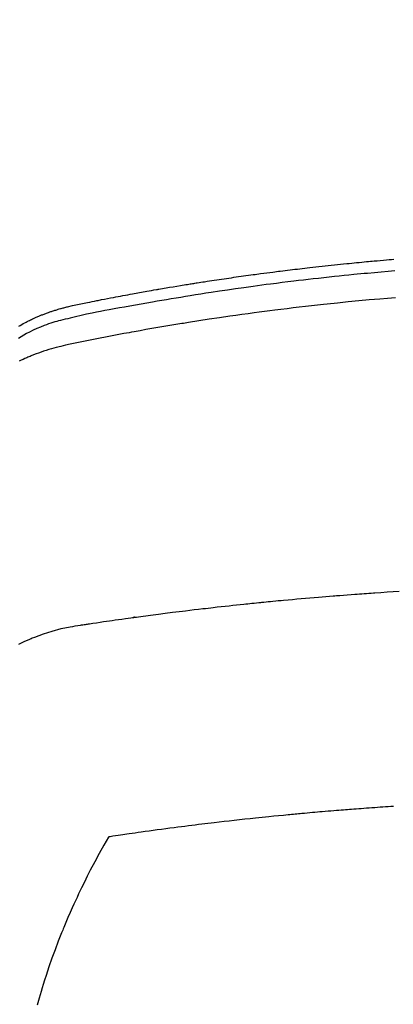
# Model space of a CAD drawing. Extents: x 27948 to 54421, y -13 to 8857.
# Drawn here: x 45446 to 45458, y 6668 to 6698 of the extents above; entities that cross this region are included whole.
import ezdxf

# ---------------------------------------------------------------- set-up
doc = ezdxf.new("R2010")
doc.units = 0
doc.header["$LTSCALE"] = 50
doc.header["$MEASUREMENT"] = 0
doc.layers.get('0').update_dxf_attribs({"linetype": 'CONTINUOUS'})
doc.layers.add('150-機器', color=8, linetype='CONTINUOUS')
doc.layers.add('160-文字', color=254, linetype='CONTINUOUS')
doc.styles.add('KH001', font='txt')
doc.dimstyles.new('KH1xx030', dxfattribs={"dimscale": 30, "dimtxt": 2, "dimasz": 0.6, "dimexe": 0.3, "dimexo": 1.2, "dimgap": 0.5, "dimtad": 3, "dimdec": 1, "dimdsep": 46, "dimlunit": 6, "dimtxsty": 'KH001', "dimblk": 'DOT', "dimcen": 1, "dimdle": 1, "dimclrd": 256, "dimclre": 256, "dimclrt": 256, "dimadec": 0, "dimazin": 0, "dimtfac": 1, "dimtdec": 1, "dimtix": 1, "dimtmove": 2, "dimatfit": 3, "dimldrblk": 'CLOSEDBLANK', "dimfxl": 1, "dimtolj": 1, "dimtzin": 0, "dimlwd": -1, "dimlwe": -1, "dimarcsym": 0})

# ---------------------------------------------------------------- blocks, each defined once
blk = doc.blocks.new('F402_H')
at = {"layer": '150-機器', "color": 13, "linetype": 'Continuous'}
for points in [[(-18.539, -251.676), (-18.493, -251.648), (-18.446, -251.621), (-18.399, -251.594), (-18.352, -251.569), (-18.316, -251.55), (-18.28, -251.531), (-18.244, -251.513), (-18.208, -251.495), (-18.178, -251.48), (-18.147, -251.465), (-18.117, -251.45), (-18.086, -251.436), (-18.066, -251.426), (-18.045, -251.417), (-18.024, -251.408), (-18.003, -251.399), (-17.978, -251.388), (-17.953, -251.377), (-17.929, -251.367), (-17.904, -251.356), (-17.882, -251.347), (-17.861, -251.338), (-17.839, -251.33), (-17.817, -251.321), (-17.791, -251.311), (-17.765, -251.302), (-17.739, -251.292), (-17.713, -251.282), (-17.687, -251.272), (-17.661, -251.263), (-17.634, -251.253), (-17.608, -251.243), (-17.585, -251.235), (-17.562, -251.228), (-17.539, -251.22), (-17.516, -251.212), (-17.489, -251.204), (-17.462, -251.195), (-17.435, -251.186), (-17.408, -251.178), (-17.373, -251.167), (-17.338, -251.156), (-17.303, -251.146), (-17.268, -251.136), (-17.24, -251.128), (-17.212, -251.12), (-17.185, -251.113), (-17.157, -251.106), (-17.129, -251.098), (-17.101, -251.091), (-17.073, -251.084), (-17.045, -251.077), (-16.895, -251.041), (-16.744, -251.009), (-16.592, -250.978), (-16.441, -250.948), (-16.369, -250.934), (-16.297, -250.919), (-16.225, -250.905), (-16.153, -250.89), (-16.116, -250.883), (-16.08, -250.876), (-16.044, -250.869), (-16.008, -250.861), (-15.918, -250.844), (-15.827, -250.826), (-15.737, -250.809), (-15.647, -250.792), (-15.574, -250.778), (-15.502, -250.764), (-15.429, -250.75), (-15.357, -250.737), (-15.284, -250.723), (-15.211, -250.71), (-15.138, -250.696), (-15.065, -250.683), (-15.011, -250.673), (-14.956, -250.663), (-14.902, -250.653), (-14.847, -250.643), (-14.792, -250.633), (-14.738, -250.623), (-14.683, -250.614), (-14.629, -250.604), (-14.555, -250.591), (-14.482, -250.578), (-14.409, -250.565), (-14.335, -250.552), (-14.317, -250.549), (-14.299, -250.546), (-14.281, -250.542), (-14.263, -250.539), (-14.207, -250.53), (-14.152, -250.521), (-14.097, -250.511), (-14.042, -250.502), (-13.932, -250.484), (-13.822, -250.465), (-13.712, -250.447), (-13.601, -250.429), (-13.546, -250.42), (-13.491, -250.411), (-13.436, -250.402), (-13.381, -250.393), (-13.344, -250.387), (-13.307, -250.381), (-13.27, -250.375), (-13.233, -250.369), (-13.196, -250.363), (-13.159, -250.357), (-13.123, -250.351), (-13.086, -250.346), (-13.03, -250.337), (-12.974, -250.328), (-12.919, -250.32), (-12.863, -250.311), (-12.789, -250.299), (-12.715, -250.288), (-12.641, -250.277), (-12.567, -250.266), (-12.493, -250.255), (-12.418, -250.243), (-12.344, -250.232), (-12.27, -250.221), (-12.196, -250.21), (-12.121, -250.199), (-12.047, -250.189), (-11.973, -250.178), (-11.898, -250.168), (-11.824, -250.157), (-11.75, -250.147), (-11.675, -250.136), (-11.601, -250.126), (-11.526, -250.116), (-11.452, -250.106), (-11.377, -250.095), (-11.321, -250.088), (-11.265, -250.08), (-11.209, -250.073), (-11.153, -250.066), (-11.06, -250.053), (-10.966, -250.041), (-10.873, -250.029), (-10.78, -250.017), (-10.724, -250.009), (-10.668, -250.002), (-10.611, -249.995), (-10.555, -249.988), (-10.48, -249.978), (-10.405, -249.969), (-10.33, -249.96), (-10.255, -249.951), (-10.18, -249.942), (-10.105, -249.933), (-10.03, -249.924), (-9.955, -249.915), (-9.88, -249.906), (-9.805, -249.897), (-9.73, -249.889), (-9.655, -249.88), (-9.561, -249.869), (-9.466, -249.859), (-9.372, -249.848), (-9.278, -249.838), (-9.184, -249.828), (-9.089, -249.817), (-8.995, -249.807), (-8.901, -249.797), (-8.807, -249.787), (-8.712, -249.778), (-8.618, -249.768), (-8.524, -249.758), (-8.448, -249.751), (-8.372, -249.743), (-8.296, -249.736), (-8.221, -249.728), (-8.145, -249.721), (-8.068, -249.714), (-7.992, -249.707), (-7.916, -249.699), (-7.86, -249.694), (-7.803, -249.689), (-7.746, -249.684), (-7.689, -249.679), (-7.594, -249.67), (-7.499, -249.661), (-7.404, -249.653), (-7.309, -249.645), (-7.233, -249.638), (-7.157, -249.632), (-7.081, -249.626)], [(-7.056, -249.983), (-7.264, -250), (-7.473, -250.019), (-7.681, -250.037), (-7.889, -250.057), (-7.994, -250.066), (-8.098, -250.076), (-8.202, -250.086), (-8.306, -250.096), (-8.455, -250.111), (-8.603, -250.126), (-8.751, -250.141), (-8.9, -250.156), (-9.063, -250.174), (-9.225, -250.191), (-9.388, -250.21), (-9.551, -250.228), (-9.699, -250.245), (-9.846, -250.262), (-9.994, -250.279), (-10.141, -250.297), (-10.318, -250.318), (-10.495, -250.34), (-10.671, -250.362), (-10.848, -250.385), (-10.98, -250.402), (-11.112, -250.42), (-11.244, -250.437), (-11.376, -250.455), (-11.45, -250.466), (-11.523, -250.476), (-11.596, -250.486), (-11.669, -250.496), (-11.918, -250.532), (-12.166, -250.568), (-12.414, -250.604), (-12.662, -250.642), (-12.822, -250.667), (-12.982, -250.692), (-13.141, -250.717), (-13.301, -250.743), (-13.446, -250.766), (-13.591, -250.79), (-13.736, -250.813), (-13.881, -250.837), (-14.025, -250.862), (-14.17, -250.886), (-14.314, -250.91), (-14.459, -250.935), (-14.632, -250.965), (-14.805, -250.995), (-14.977, -251.026), (-15.15, -251.057), (-15.308, -251.086), (-15.466, -251.115), (-15.624, -251.144), (-15.781, -251.174), (-15.91, -251.197), (-16.039, -251.221), (-16.168, -251.246), (-16.296, -251.272), (-16.465, -251.309), (-16.633, -251.348), (-16.801, -251.388), (-16.969, -251.427), (-17.043, -251.443), (-17.117, -251.46), (-17.19, -251.477), (-17.264, -251.495), (-17.321, -251.51), (-17.379, -251.526), (-17.437, -251.543), (-17.494, -251.561), (-17.561, -251.582), (-17.627, -251.604), (-17.693, -251.627), (-17.758, -251.651), (-17.874, -251.697), (-17.988, -251.746), (-18.102, -251.798), (-18.213, -251.853), (-18.299, -251.898), (-18.383, -251.945), (-18.466, -251.995), (-18.548, -252.046)], [(-7.033, -250.801), (-7.275, -250.821), (-7.516, -250.841), (-7.838, -250.87), (-8.159, -250.9), (-8.481, -250.932), (-8.802, -250.964), (-8.909, -250.975), (-9.015, -250.986), (-9.122, -250.998), (-9.229, -251.009), (-9.415, -251.029), (-9.602, -251.05), (-9.788, -251.071), (-9.975, -251.093), (-10.161, -251.115), (-10.347, -251.137), (-10.532, -251.16), (-10.718, -251.184), (-10.877, -251.204), (-11.036, -251.224), (-11.194, -251.245), (-11.353, -251.266), (-11.538, -251.291), (-11.723, -251.317), (-11.908, -251.343), (-12.092, -251.369), (-12.407, -251.415), (-12.723, -251.462), (-13.037, -251.51), (-13.352, -251.56), (-13.404, -251.568), (-13.456, -251.576), (-13.508, -251.585), (-13.56, -251.593), (-13.743, -251.623), (-13.926, -251.654), (-14.108, -251.684), (-14.29, -251.715), (-14.472, -251.746), (-14.654, -251.778), (-14.835, -251.81), (-15.017, -251.843), (-15.094, -251.857), (-15.172, -251.871), (-15.25, -251.885), (-15.328, -251.9), (-15.585, -251.948), (-15.843, -251.997), (-16.1, -252.047), (-16.357, -252.097), (-16.511, -252.127), (-16.664, -252.158), (-16.817, -252.19), (-16.97, -252.223), (-17.113, -252.255), (-17.255, -252.289), (-17.396, -252.325), (-17.537, -252.363), (-17.617, -252.387), (-17.698, -252.412), (-17.778, -252.438), (-17.857, -252.465), (-17.934, -252.493), (-18.01, -252.521), (-18.086, -252.551), (-18.162, -252.581), (-18.195, -252.594), (-18.227, -252.607), (-18.26, -252.621), (-18.292, -252.635), (-18.35, -252.66), (-18.408, -252.687), (-18.466, -252.714), (-18.523, -252.742)], [(-18.541, -261.391), (-18.372, -261.31), (-18.2, -261.235), (-18.163, -261.219), (-18.125, -261.204), (-18.087, -261.189), (-18.049, -261.174), (-17.785, -261.077), (-17.517, -260.991), (-17.245, -260.918), (-16.97, -260.861), (-16.892, -260.848), (-16.814, -260.835), (-16.736, -260.824), (-16.657, -260.812), (-16.618, -260.806), (-16.578, -260.8), (-16.539, -260.794), (-16.5, -260.788), (-16.47, -260.784), (-16.441, -260.779), (-16.411, -260.775), (-16.382, -260.77), (-16.274, -260.754), (-16.166, -260.737), (-16.057, -260.721), (-15.949, -260.705), (-15.86, -260.692), (-15.771, -260.679), (-15.682, -260.666), (-15.593, -260.653), (-15.488, -260.638), (-15.392, -260.624), (-15.278, -260.608), (-15.118, -260.587), (-15.069, -260.58), (-15.025, -260.574), (-14.997, -260.571), (-14.999, -260.571), (-15.007, -260.572), (-15.018, -260.573), (-15.029, -260.574), (-15.038, -260.576), (-15.044, -260.576), (-15.009, -260.572), (-14.948, -260.564), (-14.88, -260.555), (-14.519, -260.507), (-14.271, -260.475), (-14.068, -260.448), (-13.843, -260.419), (-13.743, -260.406), (-13.643, -260.394), (-13.543, -260.381), (-13.443, -260.369), (-13.312, -260.353), (-13.181, -260.338), (-13.051, -260.323), (-12.92, -260.307), (-12.84, -260.298), (-12.759, -260.288), (-12.678, -260.279), (-12.598, -260.269), (-12.477, -260.256), (-12.356, -260.242), (-12.235, -260.229), (-12.114, -260.216), (-12.003, -260.204), (-11.891, -260.192), (-11.78, -260.181), (-11.668, -260.169), (-11.608, -260.162), (-11.547, -260.156), (-11.487, -260.149), (-11.426, -260.143), (-11.355, -260.136), (-11.284, -260.129), (-11.213, -260.122), (-11.142, -260.115), (-11.121, -260.113), (-11.101, -260.111), (-11.08, -260.109), (-11.06, -260.107), (-10.989, -260.1), (-10.918, -260.093), (-10.847, -260.086), (-10.776, -260.079), (-10.694, -260.071), (-10.613, -260.063), (-10.531, -260.056), (-10.45, -260.048), (-10.317, -260.036), (-10.185, -260.024), (-10.052, -260.012), (-9.92, -260), (-9.787, -259.988), (-9.654, -259.977), (-9.521, -259.966), (-9.388, -259.954), (-9.276, -259.945), (-9.163, -259.936), (-9.05, -259.926), (-8.938, -259.917), (-8.886, -259.913), (-8.835, -259.909), (-8.784, -259.905), (-8.732, -259.901), (-8.619, -259.893), (-8.506, -259.884), (-8.393, -259.876), (-8.28, -259.867), (-8.209, -259.862), (-8.137, -259.857), (-8.065, -259.852), (-7.993, -259.847), (-7.921, -259.842), (-7.849, -259.837), (-7.777, -259.832), (-7.705, -259.827), (-7.695, -259.826), (-7.684, -259.825), (-7.674, -259.824), (-7.664, -259.824), (-7.478, -259.811), (-7.293, -259.798), (-7.107, -259.787), (-6.921, -259.776)], [(-7.095, -266.353), (-7.177, -266.359), (-7.259, -266.364), (-7.341, -266.37), (-7.424, -266.375), (-7.506, -266.381), (-7.588, -266.387), (-7.671, -266.392), (-7.753, -266.398), (-7.835, -266.404), (-7.917, -266.41), (-8, -266.416), (-8.082, -266.422), (-8.156, -266.428), (-8.231, -266.434), (-8.306, -266.439), (-8.38, -266.445), (-8.44, -266.45), (-8.499, -266.454), (-8.559, -266.458), (-8.619, -266.463), (-8.693, -266.469), (-8.767, -266.475), (-8.841, -266.481), (-8.916, -266.487), (-9.005, -266.494), (-9.094, -266.502), (-9.184, -266.509), (-9.273, -266.517), (-9.347, -266.523), (-9.421, -266.53), (-9.496, -266.536), (-9.57, -266.543), (-9.652, -266.55), (-9.733, -266.558), (-9.815, -266.565), (-9.896, -266.573), (-9.948, -266.577), (-9.999, -266.582), (-10.051, -266.587), (-10.103, -266.592), (-10.154, -266.597), (-10.206, -266.602), (-10.258, -266.607), (-10.31, -266.612), (-10.458, -266.626), (-10.605, -266.64), (-10.753, -266.655), (-10.9, -266.669), (-11.003, -266.68), (-11.106, -266.691), (-11.209, -266.701), (-11.312, -266.712), (-11.474, -266.729), (-11.635, -266.747), (-11.796, -266.764), (-11.958, -266.782), (-12.111, -266.8), (-12.264, -266.817), (-12.418, -266.835), (-12.571, -266.853), (-12.666, -266.864), (-12.761, -266.875), (-12.855, -266.886), (-12.95, -266.898), (-13.052, -266.91), (-13.154, -266.923), (-13.255, -266.936), (-13.357, -266.949), (-13.465, -266.963), (-13.574, -266.976), (-13.682, -266.99), (-13.791, -267.005), (-13.921, -267.022), (-14.051, -267.039), (-14.181, -267.056), (-14.31, -267.073), (-14.433, -267.09), (-14.555, -267.107), (-14.678, -267.124), (-14.8, -267.141), (-14.893, -267.154), (-14.986, -267.167), (-15.079, -267.181), (-15.172, -267.194), (-15.236, -267.203), (-15.301, -267.213), (-15.365, -267.222), (-15.429, -267.232), (-15.508, -267.243), (-15.587, -267.255), (-15.665, -267.267), (-15.744, -267.279), (-15.758, -267.281), (-15.772, -267.283), (-15.786, -267.286), (-15.8, -267.288)], [(-15.8, -267.288), (-15.942, -267.541), (-16.082, -267.795), (-16.22, -268.05), (-16.355, -268.307), (-16.446, -268.486), (-16.536, -268.666), (-16.624, -268.847), (-16.71, -269.028), (-16.759, -269.133), (-16.808, -269.239), (-16.856, -269.344), (-16.904, -269.45), (-16.97, -269.6), (-17.036, -269.75), (-17.1, -269.901), (-17.163, -270.052), (-17.18, -270.093), (-17.196, -270.134), (-17.213, -270.175), (-17.229, -270.216), (-17.33, -270.474), (-17.429, -270.734), (-17.524, -270.994), (-17.616, -271.256), (-17.661, -271.391), (-17.706, -271.526), (-17.75, -271.661), (-17.792, -271.797), (-17.824, -271.902), (-17.855, -272.007), (-17.886, -272.112), (-17.916, -272.218), (-17.974, -272.426)]]:
    blk.add_lwpolyline(points, dxfattribs=at)
blk = doc.blocks.new('_ClosedBlank')
at = {"color": 0, "linetype": 'ByBlock', "lineweight": -2}
for p, q in [((-1, 0.1667), (0, 0)), ((-1, 0.1667), (-1, -0.1667)), ((0, 0), (-1, -0.1667))]:
    blk.add_line(p, q, dxfattribs=at)
blk = doc.blocks.new('_Dot')
at = {"color": 0, "linetype": 'ByBlock', "lineweight": -2}
blk.add_line((-0.5, 0), (-1, 0), dxfattribs=at)
at = {"color": 0, "linetype": 'ByBlock', "const_width": 0.5}
blk.add_lwpolyline([(-0.25, 0, 1), (0.25, 0, 1)], format="xyb", close=True, dxfattribs=at)

msp = doc.modelspace()

# ---------------------------------------------------------------- linework, layer by layer
at = {"layer": '150-機器', "color": 13}
for radius in [90.5, 80.5]:
    msp.add_circle((45464.657, 6734.942), radius, dxfattribs=at)

# ---------------------------------------------------------------- block references
at = {"layer": '150-機器'}
msp.add_blockref('F402_H', (45464.65, 6940.134), dxfattribs=at)

# ---------------------------------------------------------------- leaders
at = {"layer": '160-文字', "annotation_type": 0, "has_hookline": 1, "hookline_direction": 0}
for points, text_width in [([(44705.982, 6953.885), (45521.755, 5370.675), (45539.755, 5370.675)], 1240.203), ([(45344.657, 6947.323), (46280.866, 5901.678), (46298.866, 5901.678)], 963.959), ([(44975.982, 6947.124), (45634.531, 5642.41), (45652.531, 5642.41)], 1630.051)]:
    msp.add_leader(points, dimstyle='KH1xx030', override={"dimgap": 0.5, "dimtad": 1}, dxfattribs=dict(at, text_width=text_width))

doc.saveas('drawing.dxf')
